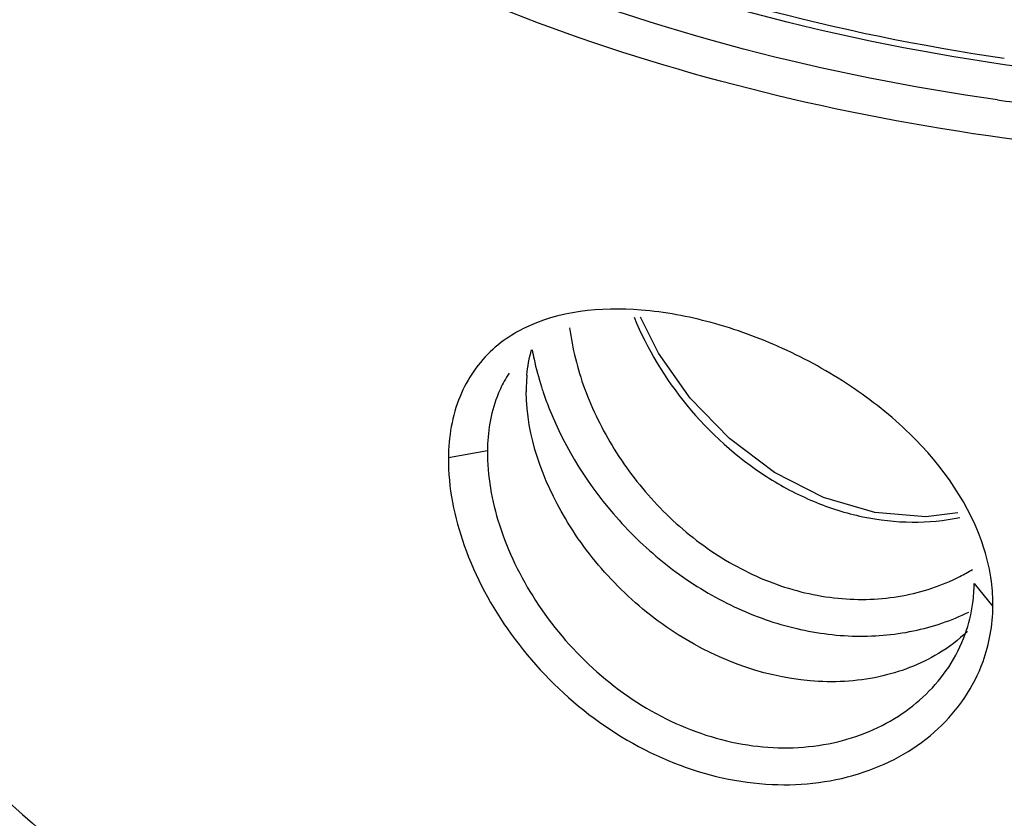
# Paper-space layout '10004650874_1_4' of a CAD drawing. Units: inches. Extents: x 0 to 34, y 0 to 22.
# Drawn here: x 11.6 to 12.4, y 13.1 to 13.6 of the extents above; entities that cross this region are included whole.
import ezdxf

# ---------------------------------------------------------------- set-up
doc = ezdxf.new("R2010")
doc.units = ezdxf.units.IN
doc.header["$LTSCALE"] = 1.87
doc.header["$MEASUREMENT"] = 0
doc.layers.get('0').update_dxf_attribs({"linetype": 'CONTINUOUS'})
doc.layers.add('GEOM_DATUMS', color=7, linetype='CONTINUOUS')

psp = doc.layouts.new('10004650874_1_4')

# ---------------------------------------------------------------- linework, layer by layer
at = {"color": 7, "linetype": 'CONTINUOUS'}
psp.add_lwpolyline([(12.34437, 13.27995), (12.32056, 13.27691), (12.28256, 13.28024), (12.24447, 13.29148), (12.20789, 13.31013), (12.17434, 13.33526), (12.14518, 13.36546), (12.12151, 13.399), (12.1082, 13.42577)], dxfattribs=at)
psp.add_arc((12.27988, 13.3619), 0.14522, 297.08468, 301.283, dxfattribs=at)
for points, knots in [([(12.10349, 13.42564), (12.11311, 13.40205), (12.14051, 13.35684), (12.18958, 13.31229), (12.23618, 13.2876), (12.27294, 13.27599), (12.30999, 13.27181), (12.33434, 13.27408), (12.34597, 13.27647)], [0, 0, 0, 0, 0.249255, 0.508955, 0.637506, 0.762797, 0.88382, 1, 1, 1, 1]), ([(12.05548, 13.41776), (12.05736, 13.40239), (12.06546, 13.37083), (12.08759, 13.326), (12.11933, 13.28466), (12.15927, 13.25029), (12.20528, 13.22603), (12.25431, 13.21423), (12.30257, 13.21583), (12.33254, 13.22572), (12.34599, 13.23261)], [0, 0, 0, 0, 0.117154, 0.243882, 0.375755, 0.508656, 0.639288, 0.765365, 0.885689, 1, 1, 1, 1]), ([(12.02762, 13.40138), (12.02803, 13.39909), (12.02985, 13.38977), (12.03232, 13.38057), (12.03449, 13.37374)], [0, 0, 0, 0, 0.244787, 1, 1, 1, 1]), ([(12.03449, 13.37374), (12.0349, 13.37244), (12.03661, 13.3672), (12.0385, 13.36203), (12.04002, 13.35818)], [0, 0, 0, 0, 0.247569, 1, 1, 1, 1]), ([(12.04002, 13.35818), (12.05208, 13.32758), (12.07952, 13.28425), (12.12854, 13.23856), (12.17136, 13.2114), (12.21767, 13.19367), (12.26513, 13.18647), (12.31104, 13.1901), (12.3396, 13.19969), (12.35263, 13.20611)], [0, 0, 0, 0, 0.255133, 0.387155, 0.518081, 0.645878, 0.769195, 0.887291, 1, 1, 1, 1])]:
    psp.add_open_spline(points, degree=3, knots=knots, dxfattribs=at)
at = {"layer": 'GEOM_DATUMS', "color": 7, "linetype": 'CONTINUOUS'}
for p, q in [((11.99421, 13.32622), (11.96518, 13.3209)), ((12.35662, 13.2273), (12.37053, 13.21025))]:
    psp.add_line(p, q, dxfattribs=at)
for centre, radius, start, end in [((12.61943, 15.31634), 1.74618, 261.91566, 263.5572), ((12.08354, 13.33574), 0.08766, 146.57814, 151.14477), ((12.14763, 13.37126), 0.12447, 174.82659, 180.5775), ((12.23998, 13.22849), 0.11665, 352.30101, 359.41528), ((12.23668, 13.21134), 0.13387, 359.53543, 7.52684), ((12.24226, 13.22819), 0.11436, 340.3431, 352.29882), ((12.24146, 13.22873), 0.1153, 326.53564, 340.22244)]:
    psp.add_arc(centre, radius, start, end, dxfattribs=at)
for points, knots in [([(13.80651, 14.31328), (13.80743, 14.27301), (13.79899, 14.19062), (13.75601, 14.07125), (13.68439, 13.95847), (13.5492, 13.81581), (13.31797, 13.67147), (12.98681, 13.566), (12.62198, 13.53003), (12.25739, 13.56709), (11.92703, 13.67345), (11.73705, 13.79325), (11.65989, 13.86335)], [0, 0, 0, 0, 0.046722, 0.094904, 0.145885, 0.200545, 0.321688, 0.457055, 0.600509, 0.7439, 0.879092, 1, 1, 1, 1]), ([(11.73039, 13.89327), (11.81379, 13.81941), (12.02279, 13.69742), (12.25459, 13.63678), (12.37903, 13.61859)], [0, 0, 0, 0, 0.469738, 1, 1, 1, 1]), ([(12.42945, 13.60728), (12.29518, 13.62254), (12.0438, 13.68107), (11.81605, 13.80824), (11.72512, 13.88681)], [0, 0, 0, 0, 0.529302, 1, 1, 1, 1]), ([(12.37386, 13.58751), (12.2468, 13.60557), (12.00874, 13.66611), (11.79263, 13.7872), (11.70434, 13.86079)], [0, 0, 0, 0, 0.527554, 1, 1, 1, 1]), ([(12.37806, 12.69333), (12.56706, 12.66866), (12.8553, 12.67415), (13.21377, 12.76507), (13.44969, 12.86999), (13.64312, 13.00745), (13.78393, 13.17192), (13.86254, 13.35641), (13.86774, 13.48585), (13.85901, 13.54695)], [0, 0, 0, 0, 0.295859, 0.438647, 0.572308, 0.694283, 0.804108, 0.904193, 1, 1, 1, 1]), ([(11.54731, 13.16395), (11.61117, 13.08029), (11.73977, 12.9714), (11.94013, 12.86576), (12.17791, 12.77824), (12.50411, 12.72202), (12.90059, 12.7385), (13.26837, 12.83582), (13.52956, 12.98282), (13.68405, 13.13344), (13.76622, 13.25385), (13.81582, 13.38237), (13.82569, 13.47156), (13.8247, 13.51504)], [0, 0, 0, 0, 0.113986, 0.177666, 0.245115, 0.387564, 0.532918, 0.671703, 0.796247, 0.852215, 0.904126, 0.952895, 1, 1, 1, 1]), ([(12.36408, 13.25301), (12.35401, 13.28557), (12.3217, 13.33103), (12.26509, 13.37581), (12.21502, 13.40359), (12.16227, 13.42278), (12.09733, 13.43507), (12.04704, 13.4304), (12.02054, 13.41692)], [0, 0, 0, 0, 0.246123, 0.382284, 0.521375, 0.657642, 0.78532, 1, 1, 1, 1]), ([(12.02054, 13.41692), (12.01849, 13.41588), (12.01058, 13.41154), (12.00322, 13.40618), (11.99823, 13.40167)], [0, 0, 0, 0, 0.254863, 1, 1, 1, 1]), ([(11.99823, 13.40167), (11.98769, 13.39214), (11.97021, 13.3666), (11.96535, 13.3364), (11.9652, 13.32086)], [0, 0, 0, 0, 0.477591, 1, 1, 1, 1]), ([(12.00676, 13.37804), (12.00471, 13.37432), (11.99719, 13.35804), (11.99435, 13.33983), (11.99423, 13.32618)], [0, 0, 0, 0, 0.237149, 1, 1, 1, 1]), ([(12.32997, 13.17513), (12.31638, 13.16694), (12.28486, 13.15503), (12.21414, 13.15148), (12.14233, 13.17962), (12.08511, 13.22891), (12.04213, 13.28558), (12.02347, 13.33709), (12.02316, 13.37)], [0, 0, 0, 0, 0.112562, 0.233906, 0.496236, 0.63303, 0.766503, 1, 1, 1, 1]), ([(11.99423, 13.32618), (11.99403, 13.30759), (12.00129, 13.26803), (12.02851, 13.21231), (12.0708, 13.16213), (12.12506, 13.12416), (12.18624, 13.10389), (12.24743, 13.10432), (12.30105, 13.12478), (12.32803, 13.1506), (12.33764, 13.16515)], [0, 0, 0, 0, 0.115506, 0.244955, 0.38169, 0.51889, 0.651291, 0.775806, 0.891619, 1, 1, 1, 1]), ([(11.9652, 13.32086), (11.96503, 13.29877), (11.9747, 13.25168), (12.00991, 13.1867), (12.06359, 13.13015), (12.13077, 13.09039), (12.20409, 13.07354), (12.27433, 13.08219), (12.33208, 13.11472), (12.35643, 13.15044), (12.36323, 13.16931)], [0, 0, 0, 0, 0.117264, 0.249304, 0.388186, 0.526234, 0.657957, 0.780474, 0.893543, 1, 1, 1, 1]), ([(11.48697, 13.15803), (11.57397, 13.02863), (11.7798, 12.87025), (12.09847, 12.74455), (12.2826, 12.70579), (12.37806, 12.69333)], [0, 0, 0, 0, 0.454903, 0.719146, 1, 1, 1, 1])]:
    psp.add_open_spline(points, degree=3, knots=knots, dxfattribs=at)
for points in [[(12.02366, 13.38248), (12.02425, 13.38887), (12.02536, 13.39523), (12.02708, 13.40141)], [(12.3694, 13.22888), (12.36832, 13.23705), (12.36652, 13.24514), (12.36408, 13.25301)], [(12.36323, 13.16931), (12.36793, 13.18235), (12.3704, 13.19639), (12.37054, 13.21026)], [(12.35159, 13.19156), (12.34503, 13.18532), (12.33772, 13.1798), (12.32997, 13.17513)]]:
    psp.add_open_spline(points, degree=3, dxfattribs=at)

doc.saveas('drawing.dxf')
